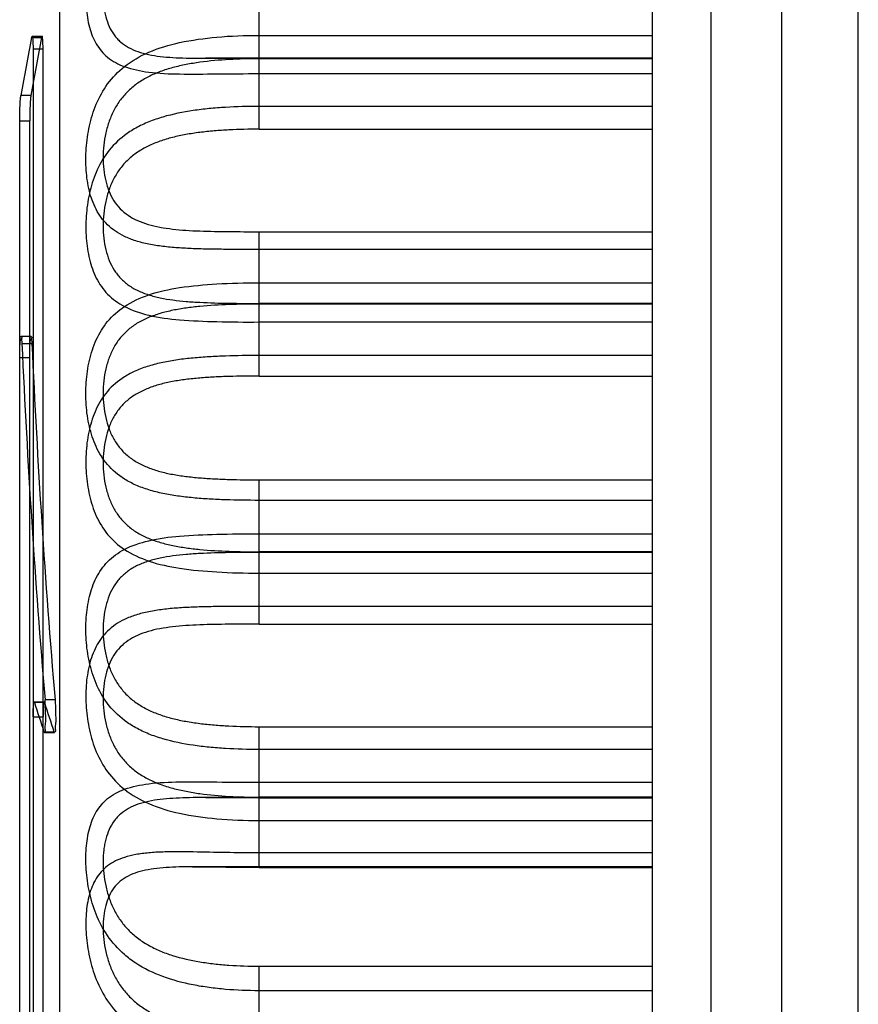
# Model space of a CAD drawing. Units: millimetres. Extents: x 6.9 to 55.2, y 27.2 to 59.2.
# Drawn here: x 6.9 to 15.3, y 37.4 to 47.3 of the extents above; entities that cross this region are included whole.
import ezdxf

# ---------------------------------------------------------------- set-up
doc = ezdxf.new("R2010")
doc.units = ezdxf.units.MM
doc.header["$LTSCALE"] = 5.632087
doc.layers.add('INTF_RED', color=7, linetype='CONTINUOUS')
doc.layers.add('NONE', color=7, linetype='CONTINUOUS')

msp = doc.modelspace()

# ---------------------------------------------------------------- linework, layer by layer
at = {"layer": 'INTF_RED', "color": 7}
for p, q in [((13.2396, 27.2007), (13.2396, 59.2007)), ((13.8254, 27.2007), (13.8254, 59.2007)), ((14.5325, 27.4936), (14.5325, 58.9078)), ((15.2967, 28.2578), (15.2967, 58.1436)), ((7.3122, 29.0115), (7.3122, 57.3899)), ((9.3032, 46.1883), (9.3032, 47.598)), ((9.3032, 47.1265), (13.2396, 47.1265)), ((13.2396, 46.8972), (8.7679, 46.8972)), ((9.3033, 46.9003), (8.7716, 46.8972)), ((13.2396, 46.8997), (9.3032, 46.8997)), ((13.2396, 46.8929), (9.3032, 46.8929)), ((9.3032, 46.7446), (13.2396, 46.7446)), ((13.2396, 46.4163), (9.3032, 46.4163)), ((9.3032, 46.1883), (13.2396, 46.1883)), ((9.3032, 43.7195), (9.3032, 45.1634)), ((9.3032, 45.1634), (13.2396, 45.1634)), ((13.2396, 44.9858), (9.3032, 44.9858)), ((9.3032, 44.6517), (13.2396, 44.6517)), ((13.2396, 44.4462), (9.3032, 44.4462)), ((13.2396, 44.4392), (9.3032, 44.4392)), ((9.3032, 44.2602), (13.2396, 44.2602)), ((13.2396, 43.9248), (9.3032, 43.9248)), ((9.3032, 43.7195), (13.2396, 43.7195)), ((9.3032, 41.238), (9.3032, 42.6818)), ((9.3032, 42.6818), (13.2396, 42.6818)), ((13.2396, 42.4765), (9.3032, 42.4765)), ((9.3032, 42.1412), (13.2396, 42.1412)), ((13.2396, 41.9621), (9.3032, 41.9621)), ((13.2396, 41.9551), (9.3032, 41.9551)), ((9.3032, 41.7497), (13.2396, 41.7497)), ((13.2396, 41.4155), (9.3032, 41.4155)), ((9.3032, 41.238), (13.2396, 41.238)), ((9.3032, 38.8033), (9.3032, 40.213)), ((9.3032, 40.213), (13.2396, 40.213)), ((13.2396, 39.985), (9.3032, 39.985)), ((9.3032, 39.6568), (13.2396, 39.6568)), ((13.2396, 39.5041), (8.7679, 39.5041)), ((8.7716, 39.5042), (9.3033, 39.5011)), ((13.2396, 39.5084), (9.3032, 39.5084)), ((9.3033, 39.5011), (13.2396, 39.5011)), ((9.3032, 39.2749), (13.2396, 39.2749)), ((13.2396, 38.9502), (9.3032, 38.9502)), ((13.2396, 38.8112), (8.6335, 38.8112)), ((8.6367, 38.8112), (9.3033, 38.8033)), ((9.3032, 38.8047), (13.2396, 38.8047)), ((13.2396, 38.8033), (9.3033, 38.8033)), ((9.3032, 36.4721), (9.3032, 37.8178)), ((9.3032, 37.8178), (13.2396, 37.8178)), ((13.2396, 37.5728), (9.3032, 37.5728))]:
    msp.add_line(p, q, dxfattribs=at)
for points, knots in [([(9.3032, 48.5835), (9.2029, 48.5835), (9.0531, 48.5789), (8.8555, 48.5608), (8.6661, 48.5346), (8.4831, 48.4942), (8.3118, 48.4321), (8.1936, 48.3745), (8.0862, 48.3038), (7.9918, 48.2199), (7.9124, 48.1229), (7.8486, 48.0152), (7.8007, 47.8994), (7.7677, 47.7789), (7.7484, 47.657), (7.7423, 47.537), (7.7476, 47.4398), (7.7588, 47.3656), (7.7743, 47.2965), (7.802, 47.2159), (7.8431, 47.1436), (7.8838, 47.0939), (7.9297, 47.0494), (7.9981, 47.0024), (8.0934, 46.9613), (8.2007, 46.9329), (8.318, 46.9146), (8.4435, 46.904), (8.576, 46.8987), (8.7634, 46.8965), (9.0065, 46.8981), (9.2034, 46.8997), (9.3032, 46.8997)], [0, 0, 0, 0, 0.073849, 0.110287, 0.146017, 0.214651, 0.24773, 0.27993, 0.311292, 0.342063, 0.37261, 0.403184, 0.433887, 0.464598, 0.494989, 0.524587, 0.552914, 0.566527, 0.579753, 0.60504, 0.628958, 0.640584, 0.652191, 0.675977, 0.701171, 0.728265, 0.757512, 0.788474, 0.820962, 0.855069, 0.926481, 1, 1, 1, 1]), ([(7.9576, 48.4675), (7.8935, 48.4112), (7.7816, 48.286), (7.6683, 48.0685), (7.6014, 47.844), (7.5703, 47.6213), (7.5694, 47.4083), (7.5999, 47.2121), (7.6661, 47.0376), (7.7863, 46.8942), (7.8975, 46.8365), (7.9576, 46.814)], [0, 0, 0, 0, 0.133576, 0.259664, 0.381132, 0.498823, 0.610674, 0.713709, 0.808254, 0.899565, 1, 1, 1, 1]), ([(7.9576, 46.8146), (8.0317, 46.872), (8.2087, 46.9744), (8.5245, 47.0662), (8.8959, 47.1163), (9.1621, 47.1274), (9.3032, 47.1265)], [0, 0, 0, 0, 0.200361, 0.431518, 0.69847, 1, 1, 1, 1]), ([(9.3032, 46.8929), (9.2033, 46.8929), (9.006, 46.8883), (8.7624, 46.8664), (8.5752, 46.8362), (8.4423, 46.806), (8.3162, 46.7665), (8.1984, 46.7159), (8.0908, 46.6525), (7.996, 46.5754), (7.9291, 46.4998), (7.8838, 46.4339), (7.8435, 46.3639), (7.8029, 46.2699), (7.769, 46.151), (7.749, 46.0287), (7.7423, 45.9062), (7.748, 45.7866), (7.7669, 45.6726), (7.7997, 45.5669), (7.8479, 45.4719), (7.9126, 45.3903), (7.9932, 45.3235), (8.0883, 45.2719), (8.1958, 45.2336), (8.3136, 45.2065), (8.44, 45.1883), (8.5732, 45.1766), (8.7614, 45.1674), (9.0054, 45.1633), (9.203, 45.1634), (9.3032, 45.1634)], [0, 0, 0, 0, 0.073126, 0.14445, 0.178817, 0.211939, 0.244114, 0.275415, 0.305651, 0.335237, 0.364522, 0.379128, 0.3938, 0.423577, 0.453805, 0.484112, 0.514127, 0.543435, 0.57164, 0.598506, 0.624166, 0.649125, 0.674218, 0.700289, 0.72796, 0.757474, 0.788698, 0.821349, 0.855337, 0.926613, 1, 1, 1, 1]), ([(7.9576, 45.1162), (7.8957, 45.1464), (7.7826, 45.221), (7.6652, 45.3846), (7.5991, 45.5734), (7.5695, 45.7802), (7.5703, 45.9992), (7.6022, 46.2226), (7.669, 46.4426), (7.7829, 46.6494), (7.8945, 46.7642), (7.9576, 46.8146)], [0, 0, 0, 0, 0.105876, 0.203947, 0.304155, 0.411015, 0.524001, 0.640031, 0.757132, 0.875791, 1, 1, 1, 1]), ([(7.9576, 46.814), (8.0357, 46.7866), (8.2199, 46.7491), (8.5298, 46.7373), (8.8977, 46.7417), (9.1623, 46.7437), (9.3032, 46.7446)], [0, 0, 0, 0, 0.183751, 0.413161, 0.687291, 1, 1, 1, 1]), ([(9.3032, 46.4163), (9.1918, 46.4163), (9.0254, 46.4122), (8.8058, 46.3951), (8.5956, 46.3697), (8.3922, 46.3294), (8.2017, 46.2645), (8.0721, 46.2036), (7.9934, 46.1528), (7.9576, 46.1256)], [0, 0, 0, 0, 0.239046, 0.35688, 0.472296, 0.693493, 0.799875, 0.903445, 1, 1, 1, 1]), ([(9.3032, 46.1883), (9.203, 46.1883), (9.0532, 46.1852), (8.8557, 46.172), (8.7118, 46.1571), (8.5726, 46.1364), (8.4391, 46.108), (8.3124, 46.0704), (8.1941, 46.0219), (8.0867, 45.9605), (7.9919, 45.8854), (7.9123, 45.7963), (7.8482, 45.6949), (7.8004, 45.5835), (7.7674, 45.4651), (7.7483, 45.3429), (7.7423, 45.22), (7.7487, 45.0994), (7.7685, 44.984), (7.8023, 44.8764), (7.8432, 44.7947), (7.8837, 44.7367), (7.9293, 44.6837), (7.997, 44.6256), (8.0923, 44.5709), (8.1999, 44.5297), (8.3175, 44.4998), (8.4432, 44.479), (8.5758, 44.465), (8.7632, 44.4531), (9.0065, 44.4467), (9.2034, 44.4462), (9.3032, 44.4462)], [0, 0, 0, 0, 0.073292, 0.109394, 0.144716, 0.178993, 0.212207, 0.244406, 0.275474, 0.305435, 0.334589, 0.363429, 0.392408, 0.421844, 0.451778, 0.481998, 0.51208, 0.541544, 0.570072, 0.597483, 0.623712, 0.636467, 0.649138, 0.674739, 0.701213, 0.729072, 0.758687, 0.789744, 0.822156, 0.856088, 0.927014, 1, 1, 1, 1]), ([(7.9576, 46.1256), (7.8939, 46.0767), (7.7811, 45.9649), (7.6672, 45.7608), (7.6006, 45.5434), (7.57, 45.3208), (7.5697, 45.1004), (7.6007, 44.8901), (7.6669, 44.6962), (7.7838, 44.5273), (7.8961, 44.4474), (7.9576, 44.4149)], [0, 0, 0, 0, 0.122884, 0.239426, 0.354306, 0.469202, 0.582371, 0.690648, 0.793327, 0.893468, 1, 1, 1, 1]), ([(9.3032, 44.9858), (9.1919, 44.9858), (9.0257, 44.9856), (8.8062, 44.9882), (8.6465, 44.9927), (8.4921, 45.0005), (8.344, 45.0142), (8.2035, 45.0359), (8.0742, 45.0679), (7.9941, 45.0987), (7.9576, 45.1162)], [0, 0, 0, 0, 0.245495, 0.366187, 0.483934, 0.597639, 0.706918, 0.811532, 0.910693, 1, 1, 1, 1]), ([(7.9576, 44.4155), (8.0327, 44.4642), (8.2124, 44.5474), (8.5268, 44.6135), (8.8969, 44.6458), (9.1622, 44.6526), (9.3032, 44.6517)], [0, 0, 0, 0, 0.194382, 0.424456, 0.693972, 1, 1, 1, 1]), ([(7.9576, 42.6897), (7.8946, 42.7296), (7.7813, 42.8244), (7.6661, 43.0106), (7.5999, 43.2161), (7.5697, 43.4334), (7.57, 43.6559), (7.6012, 43.8755), (7.668, 44.0846), (7.7831, 44.2745), (7.8951, 44.3735), (7.9576, 44.4155)], [0, 0, 0, 0, 0.113494, 0.220763, 0.32865, 0.439961, 0.553467, 0.666143, 0.776334, 0.885469, 1, 1, 1, 1]), ([(9.3032, 44.4393), (9.2034, 44.4393), (9.0063, 44.4367), (8.7629, 44.4224), (8.5755, 44.4011), (8.4428, 44.3787), (8.3168, 44.3482), (8.1991, 44.3074), (8.0914, 44.2545), (7.9963, 44.1877), (7.9292, 44.12), (7.8837, 44.0598), (7.8433, 43.995), (7.8026, 43.906), (7.7687, 43.7914), (7.7489, 43.6711), (7.7423, 43.5481), (7.7482, 43.4253), (7.7672, 43.3058), (7.8, 43.1924), (7.848, 43.0879), (7.9123, 42.9953), (7.9924, 42.9162), (8.0874, 42.852), (8.1759, 42.8104), (8.2518, 42.7831), (8.3329, 42.7588), (8.4396, 42.735), (8.5729, 42.7148), (8.712, 42.7008), (8.8558, 42.6913), (9.0534, 42.6833), (9.203, 42.6818), (9.3032, 42.6818)], [0, 0, 0, 0, 0.072853, 0.143753, 0.177774, 0.210406, 0.241882, 0.272206, 0.301148, 0.329129, 0.356605, 0.370292, 0.384077, 0.412275, 0.44134, 0.471032, 0.501059, 0.531042, 0.560529, 0.589174, 0.616913, 0.643996, 0.670984, 0.698533, 0.727229, 0.742122, 0.757386, 0.788948, 0.82174, 0.855743, 0.890884, 0.926864, 1, 1, 1, 1]), ([(7.9576, 44.4149), (8.0341, 44.3762), (8.2163, 44.3148), (8.5287, 44.2757), (8.8975, 44.2617), (9.1623, 44.2592), (9.3032, 44.2602)], [0, 0, 0, 0, 0.188592, 0.418052, 0.690071, 1, 1, 1, 1]), ([(9.3032, 43.9248), (9.1918, 43.9248), (9.0256, 43.9229), (8.8061, 43.9129), (8.6463, 43.9009), (8.4917, 43.8833), (8.3434, 43.858), (8.2026, 43.8227), (8.0731, 43.7757), (7.9937, 43.7343), (7.9576, 43.7117)], [0, 0, 0, 0, 0.24256, 0.361916, 0.478535, 0.591465, 0.700557, 0.8059, 0.907115, 1, 1, 1, 1]), ([(9.3032, 43.7195), (9.203, 43.7195), (9.0534, 43.718), (8.8558, 43.7101), (8.712, 43.7005), (8.5729, 43.6865), (8.4396, 43.6663), (8.3329, 43.6425), (8.2518, 43.6182), (8.1759, 43.5909), (8.0874, 43.5493), (7.9924, 43.4851), (7.9123, 43.406), (7.848, 43.3134), (7.8, 43.209), (7.7672, 43.0956), (7.7482, 42.976), (7.7423, 42.8533), (7.7489, 42.7303), (7.7687, 42.6099), (7.8026, 42.4953), (7.8433, 42.4063), (7.8837, 42.3415), (7.9292, 42.2813), (7.9963, 42.2137), (8.0914, 42.1469), (8.1991, 42.0939), (8.3168, 42.0532), (8.4428, 42.0227), (8.5755, 42.0003), (8.7629, 41.979), (9.0063, 41.9647), (9.2034, 41.9621), (9.3032, 41.9621)], [0, 0, 0, 0, 0.073136, 0.109116, 0.144257, 0.17826, 0.211052, 0.242614, 0.257878, 0.272771, 0.301467, 0.329016, 0.356004, 0.383087, 0.410826, 0.439471, 0.468958, 0.498941, 0.528968, 0.55866, 0.587725, 0.615923, 0.629708, 0.643395, 0.670871, 0.698852, 0.727794, 0.758118, 0.789594, 0.822226, 0.856247, 0.927147, 1, 1, 1, 1]), ([(7.9576, 43.7116), (7.8946, 43.6716), (7.7813, 43.5768), (7.6662, 43.3907), (7.5999, 43.1853), (7.5697, 42.968), (7.57, 42.7457), (7.6015, 42.5262), (7.6679, 42.317), (7.7829, 42.1269), (7.8951, 42.0278), (7.9576, 41.9858)], [0, 0, 0, 0, 0.113557, 0.220751, 0.328573, 0.439872, 0.5534, 0.66596, 0.776109, 0.885396, 1, 1, 1, 1]), ([(9.3032, 42.4765), (9.1918, 42.4765), (9.0256, 42.4785), (8.8061, 42.4885), (8.6463, 42.5005), (8.4917, 42.518), (8.3434, 42.5433), (8.2026, 42.5786), (8.0731, 42.6256), (7.9937, 42.667), (7.9576, 42.6896)], [0, 0, 0, 0, 0.242567, 0.361926, 0.478547, 0.59148, 0.700575, 0.805921, 0.907138, 1, 1, 1, 1]), ([(7.9576, 41.9865), (8.0341, 42.0251), (8.2163, 42.0866), (8.5287, 42.1256), (8.8975, 42.1396), (9.1623, 42.1421), (9.3032, 42.1412)], [0, 0, 0, 0, 0.188592, 0.418052, 0.690071, 1, 1, 1, 1]), ([(7.9576, 40.2758), (7.8939, 40.3246), (7.7811, 40.4364), (7.6672, 40.6405), (7.6006, 40.8579), (7.57, 41.0806), (7.5697, 41.3009), (7.6007, 41.5112), (7.6669, 41.7051), (7.7838, 41.874), (7.8961, 41.9539), (7.9576, 41.9865)], [0, 0, 0, 0, 0.122884, 0.239426, 0.354306, 0.469202, 0.582371, 0.690648, 0.793327, 0.893468, 1, 1, 1, 1]), ([(9.3032, 41.9551), (9.2034, 41.9551), (9.0065, 41.9546), (8.7632, 41.9482), (8.5758, 41.9363), (8.4432, 41.9223), (8.3175, 41.9015), (8.1999, 41.8717), (8.0923, 41.8305), (7.997, 41.7758), (7.9293, 41.7176), (7.8837, 41.6647), (7.8432, 41.6067), (7.8023, 41.525), (7.7685, 41.4174), (7.7487, 41.3019), (7.7423, 41.1813), (7.7483, 41.0585), (7.7674, 40.9363), (7.8004, 40.8179), (7.8482, 40.7064), (7.9123, 40.6051), (7.9919, 40.5159), (8.0867, 40.4408), (8.1941, 40.3794), (8.3124, 40.3309), (8.4391, 40.2933), (8.5726, 40.265), (8.7118, 40.2442), (8.8557, 40.2293), (9.0532, 40.2162), (9.203, 40.213), (9.3032, 40.213)], [0, 0, 0, 0, 0.072986, 0.143912, 0.177844, 0.210256, 0.241313, 0.270928, 0.298787, 0.325261, 0.350862, 0.363533, 0.376288, 0.402517, 0.429928, 0.458456, 0.48792, 0.518002, 0.548222, 0.578156, 0.607592, 0.636571, 0.665411, 0.694565, 0.724526, 0.755594, 0.787793, 0.821007, 0.855284, 0.890606, 0.926708, 1, 1, 1, 1]), ([(7.9576, 41.9858), (8.0327, 41.9371), (8.2124, 41.8539), (8.5268, 41.7879), (8.8969, 41.7556), (9.1622, 41.7487), (9.3032, 41.7497)], [0, 0, 0, 0, 0.194384, 0.424457, 0.693972, 1, 1, 1, 1]), ([(9.3032, 41.4155), (9.1919, 41.4155), (9.0257, 41.4158), (8.8062, 41.4131), (8.6465, 41.4087), (8.4921, 41.4008), (8.344, 41.3872), (8.2035, 41.3655), (8.0742, 41.3335), (7.9941, 41.3027), (7.9576, 41.2852)], [0, 0, 0, 0, 0.245501, 0.366196, 0.483946, 0.597654, 0.706935, 0.811552, 0.910715, 1, 1, 1, 1]), ([(7.9576, 41.2852), (7.8957, 41.255), (7.7826, 41.1805), (7.6652, 41.0168), (7.5991, 40.8278), (7.5694, 40.621), (7.5702, 40.4019), (7.602, 40.1784), (7.6691, 39.9585), (7.7831, 39.7518), (7.8945, 39.6371), (7.9576, 39.5867)], [0, 0, 0, 0, 0.10582, 0.20396, 0.304232, 0.4111, 0.524057, 0.640196, 0.757371, 0.875871, 1, 1, 1, 1]), ([(9.3032, 41.238), (9.203, 41.238), (9.0054, 41.2381), (8.7614, 41.234), (8.5732, 41.2247), (8.44, 41.2131), (8.3136, 41.1948), (8.1958, 41.1678), (8.0883, 41.1295), (7.9932, 41.0779), (7.9126, 41.011), (7.8479, 40.9294), (7.7997, 40.8344), (7.7669, 40.7288), (7.748, 40.6147), (7.7423, 40.4951), (7.749, 40.3726), (7.769, 40.2503), (7.8029, 40.1314), (7.8435, 40.0374), (7.8838, 39.9675), (7.9291, 39.9015), (7.996, 39.8259), (8.0908, 39.7489), (8.1984, 39.6855), (8.3162, 39.6349), (8.4423, 39.5954), (8.5752, 39.5651), (8.7624, 39.5349), (9.006, 39.513), (9.2033, 39.5084), (9.3032, 39.5084)], [0, 0, 0, 0, 0.073387, 0.144663, 0.178651, 0.211302, 0.242526, 0.27204, 0.299711, 0.325782, 0.350875, 0.375834, 0.401494, 0.42836, 0.456565, 0.485873, 0.515888, 0.546195, 0.576423, 0.6062, 0.620872, 0.635478, 0.664763, 0.694349, 0.724585, 0.755886, 0.788061, 0.821183, 0.85555, 0.926874, 1, 1, 1, 1]), ([(9.3032, 39.985), (9.1918, 39.985), (9.0254, 39.9892), (8.8058, 40.0063), (8.5956, 40.0317), (8.3922, 40.0719), (8.2017, 40.1368), (8.0721, 40.1977), (7.9934, 40.2486), (7.9576, 40.2757)], [0, 0, 0, 0, 0.239046, 0.35688, 0.472296, 0.693493, 0.799875, 0.903445, 1, 1, 1, 1]), ([(7.9576, 37.9339), (7.8935, 37.9902), (7.7816, 38.1153), (7.6683, 38.3329), (7.6014, 38.5574), (7.5703, 38.78), (7.5694, 38.9931), (7.5999, 39.1892), (7.6661, 39.3637), (7.7863, 39.5071), (7.8975, 39.5649), (7.9576, 39.5873)], [0, 0, 0, 0, 0.133576, 0.259664, 0.381132, 0.498823, 0.610674, 0.713709, 0.808254, 0.899565, 1, 1, 1, 1]), ([(7.9576, 39.5873), (8.0357, 39.6147), (8.2199, 39.6522), (8.5298, 39.6641), (8.8977, 39.6596), (9.1623, 39.6577), (9.3032, 39.6568)], [0, 0, 0, 0, 0.183751, 0.413161, 0.687291, 1, 1, 1, 1]), ([(7.9576, 39.5867), (8.0317, 39.5293), (8.2087, 39.4269), (8.5245, 39.3351), (8.8959, 39.285), (9.1621, 39.274), (9.3032, 39.2749)], [0, 0, 0, 0, 0.200359, 0.431517, 0.69847, 1, 1, 1, 1]), ([(9.3032, 39.5016), (9.2034, 39.5016), (9.0065, 39.5032), (8.7634, 39.5048), (8.576, 39.5027), (8.4435, 39.4974), (8.318, 39.4868), (8.2007, 39.4685), (8.0934, 39.4401), (7.9981, 39.399), (7.9297, 39.352), (7.8838, 39.3074), (7.8431, 39.2578), (7.802, 39.1854), (7.7743, 39.1049), (7.7588, 39.0357), (7.7476, 38.9616), (7.7423, 38.8643), (7.7484, 38.7443), (7.7677, 38.6224), (7.8007, 38.5019), (7.8486, 38.3861), (7.9124, 38.2785), (7.9918, 38.1815), (8.0862, 38.0975), (8.1936, 38.0269), (8.3118, 37.9692), (8.4831, 37.9072), (8.6661, 37.8667), (8.8555, 37.8405), (9.0531, 37.8225), (9.2029, 37.8178), (9.3032, 37.8178)], [0, 0, 0, 0, 0.073519, 0.144931, 0.179038, 0.211526, 0.242488, 0.271735, 0.298829, 0.324023, 0.347809, 0.359416, 0.371042, 0.39496, 0.420247, 0.433473, 0.447086, 0.475413, 0.505011, 0.535402, 0.566113, 0.596816, 0.62739, 0.657937, 0.688708, 0.72007, 0.75227, 0.785349, 0.853983, 0.889713, 0.926151, 1, 1, 1, 1]), ([(7.9576, 38.9058), (7.8973, 38.8859), (7.7856, 38.8345), (7.6645, 38.6977), (7.5982, 38.5292), (7.5692, 38.3378), (7.5706, 38.1274), (7.603, 37.9054), (7.6701, 37.6798), (7.7835, 37.461), (7.8942, 37.3339), (7.9576, 37.2766)], [0, 0, 0, 0, 0.10037, 0.189671, 0.281543, 0.382935, 0.494374, 0.613062, 0.736652, 0.864885, 1, 1, 1, 1]), ([(9.3032, 38.9502), (9.1918, 38.9502), (8.9723, 38.9534), (8.7013, 38.9599), (8.4923, 38.9626), (8.3445, 38.9609), (8.2043, 38.9532), (8.0754, 38.9369), (7.9946, 38.9177), (7.9576, 38.9058)], [0, 0, 0, 0, 0.247407, 0.487676, 0.602098, 0.71173, 0.816017, 0.913704, 1, 1, 1, 1]), ([(9.3032, 38.8047), (9.203, 38.8047), (9.0054, 38.807), (8.7615, 38.8109), (8.5734, 38.8115), (8.4403, 38.8087), (8.3142, 38.8009), (8.1966, 38.7856), (8.0895, 38.7604), (7.9944, 38.7229), (7.9133, 38.6701), (7.8479, 38.6017), (7.7995, 38.5185), (7.7666, 38.4229), (7.7479, 38.3172), (7.7423, 38.2036), (7.7492, 38.0846), (7.7693, 37.9633), (7.8032, 37.843), (7.8437, 37.7463), (7.8838, 37.6729), (7.9292, 37.6027), (7.9959, 37.5211), (8.0904, 37.4358), (8.1979, 37.3636), (8.3157, 37.3044), (8.4419, 37.2569), (8.5748, 37.2196), (8.7619, 37.1812), (9.0056, 37.1522), (9.2033, 37.1457), (9.3032, 37.1457)], [0, 0, 0, 0, 0.074035, 0.145928, 0.180168, 0.212981, 0.244204, 0.273446, 0.300438, 0.325297, 0.348588, 0.371296, 0.394544, 0.419164, 0.445541, 0.473594, 0.50301, 0.533367, 0.564239, 0.595159, 0.610546, 0.62593, 0.656861, 0.688039, 0.719679, 0.752146, 0.785245, 0.819089, 0.854032, 0.926208, 1, 1, 1, 1]), ([(9.3032, 37.5728), (9.1918, 37.5728), (9.0251, 37.5789), (8.8056, 37.6027), (8.5946, 37.6373), (8.3424, 37.7029), (8.112, 37.8131), (7.9933, 37.9028), (7.9576, 37.9338)], [0, 0, 0, 0, 0.235403, 0.351723, 0.466018, 0.686848, 0.900063, 1, 1, 1, 1])]:
    msp.add_open_spline(points, degree=3, knots=knots, dxfattribs=at)
at = {"layer": 'NONE', "color": 7}
for p, q in [((7.0287, 47.1047), (7.1287, 47.1047)), ((7.034, 47.1183), (7.134, 47.1183)), ((7.0435, 46.9871), (7.0435, 32.3633)), ((7.1435, 46.9871), (7.0435, 46.9871)), ((7.1435, 32.3633), (7.1435, 46.9871)), ((7.0218, 46.5261), (6.9218, 46.5261)), ((6.9098, 34.3388), (6.9098, 46.2714)), ((6.9098, 46.2714), (7.0098, 46.2714)), ((7.0098, 34.3388), (7.0098, 46.2714)), ((6.9231, 44.1189), (7.0231, 44.1189)), ((6.9322, 44.045), (7.0322, 44.045)), ((7.0098, 43.9033), (6.9098, 43.9033)), ((7.2632, 40.4805), (7.1632, 40.4805)), ((7.0545, 40.4606), (7.1545, 40.4606)), ((7.1582, 40.4545), (7.0582, 40.4545)), ((7.0435, 40.3131), (7.1435, 40.3131)), ((7.1528, 40.1605), (7.2528, 40.1605)), ((7.1569, 40.1544), (7.2568, 40.1544))]:
    msp.add_line(p, q, dxfattribs=at)
for centre, radius, start, end in [((27.1012, 43.0968), 20.4686, 168.7081, 170.35518), ((27.232, 43.0911), 20.5, 168.70936, 170.35392), ((97.2903, 48.1094), 90.4494, 182.575453, 184.838306), ((97.3953, 48.1097), 90.4544, 182.575513, 184.83824), ((16.9525, 43.4755), 10.3452, 196.97886, 198.68967), ((17.0521, 43.4754), 10.3448, 196.97883, 198.68971)]:
    msp.add_arc(centre, radius, start, end, dxfattribs=at)
for points, knots in [([(7.0287, 47.1047), (7.0297, 47.1095), (7.0359, 47.1273), (7.0414, 47.0832), (7.0425, 47.0518), (7.0434, 47.0095), (7.0435, 46.9871)], [0, 0, 0, 0, 0.099564, 0.22616, 0.540562, 1, 1, 1, 1]), ([(7.1435, 46.9871), (7.1435, 47.0094), (7.1426, 47.0514), (7.1413, 47.0828), (7.1361, 47.1274), (7.1297, 47.1095), (7.1287, 47.1047)], [0, 0, 0, 0, 0.455995, 0.770647, 0.900419, 1, 1, 1, 1]), ([(6.9098, 46.2714), (6.9099, 46.297), (6.9105, 46.3473), (6.9128, 46.4184), (6.9165, 46.4777), (6.9194, 46.5124), (6.9218, 46.5261)], [0, 0, 0, 0, 0.300543, 0.591725, 0.836018, 1, 1, 1, 1]), ([(7.0218, 46.5261), (7.0194, 46.5117), (7.0163, 46.476), (7.0127, 46.4162), (7.0105, 46.3458), (7.0098, 46.2965), (7.0098, 46.2714)], [0, 0, 0, 0, 0.172822, 0.419705, 0.705508, 1, 1, 1, 1]), ([(6.9098, 43.9033), (6.9099, 43.927), (6.9111, 43.9716), (6.9102, 44.0355), (6.9203, 44.0769), (6.912, 44.1125), (6.9328, 44.119), (6.9254, 44.0767), (6.9315, 44.0606), (6.9322, 44.045)], [0, 0, 0, 0, 0.246704, 0.470539, 0.64101, 0.735478, 0.751599, 0.837452, 1, 1, 1, 1]), ([(7.0098, 43.9033), (7.0098, 43.9271), (7.0111, 43.9718), (7.0102, 44.0354), (7.0202, 44.0772), (7.0121, 44.112), (7.0325, 44.1195), (7.0255, 44.0765), (7.0315, 44.0607), (7.0322, 44.045)], [0, 0, 0, 0, 0.247198, 0.470562, 0.640215, 0.734922, 0.751177, 0.836427, 1, 1, 1, 1]), ([(7.1528, 40.1605), (7.1536, 40.1581), (7.1708, 40.1534), (7.1601, 40.2054), (7.1722, 40.2482), (7.1691, 40.3262), (7.1684, 40.4028), (7.1653, 40.4556), (7.1632, 40.4805)], [0, 0, 0, 0, 0.022564, 0.115268, 0.291976, 0.524614, 0.774293, 1, 1, 1, 1]), ([(7.2632, 40.4805), (7.2652, 40.456), (7.2684, 40.4036), (7.269, 40.3273), (7.2723, 40.249), (7.26, 40.2059), (7.271, 40.1535), (7.2536, 40.1581), (7.2528, 40.1605)], [0, 0, 0, 0, 0.22225, 0.471717, 0.705289, 0.883654, 0.977426, 1, 1, 1, 1]), ([(7.0435, 40.3131), (7.0435, 40.3361), (7.0416, 40.3805), (7.0512, 40.4158), (7.0439, 40.4638), (7.0575, 40.4567), (7.0582, 40.4545)], [0, 0, 0, 0, 0.4503, 0.784342, 0.95435, 1, 1, 1, 1]), ([(7.1582, 40.4545), (7.1575, 40.4568), (7.1438, 40.4638), (7.1513, 40.4155), (7.1416, 40.3802), (7.1435, 40.3359), (7.1435, 40.3131)], [0, 0, 0, 0, 0.045604, 0.217681, 0.552919, 1, 1, 1, 1])]:
    msp.add_open_spline(points, degree=3, knots=knots, dxfattribs=at)

doc.saveas('drawing.dxf')
